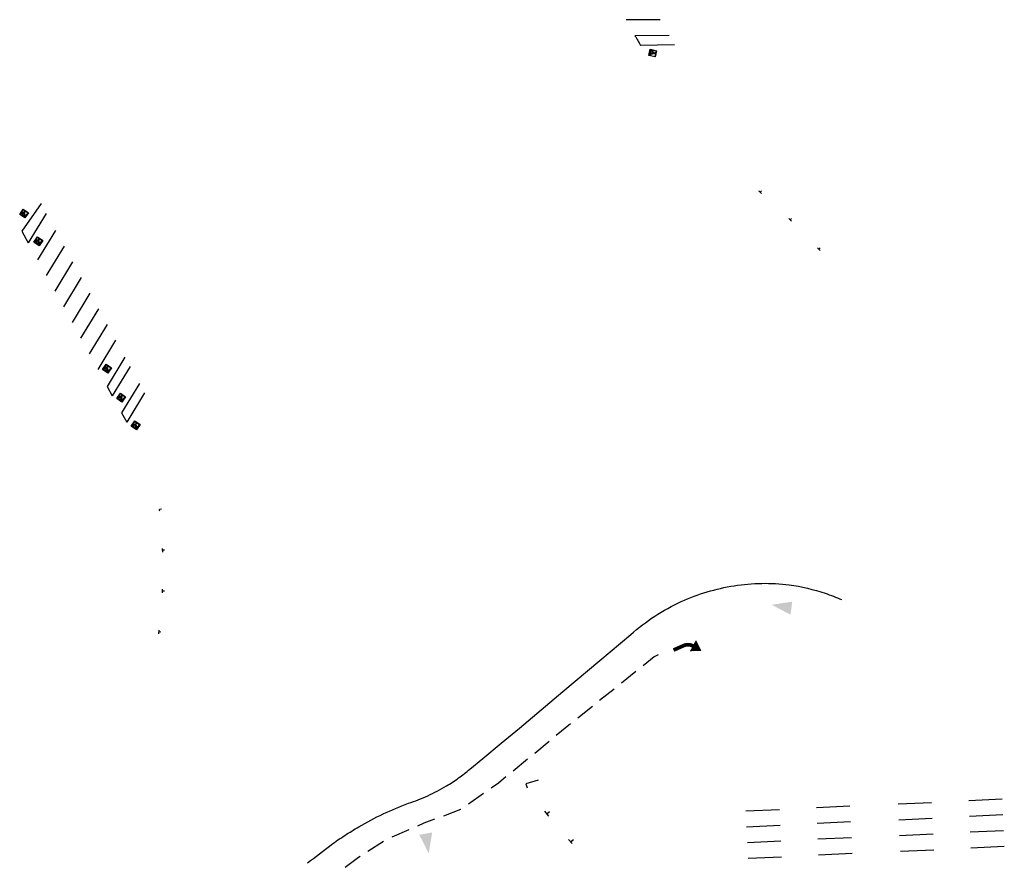
# Model space of a CAD drawing. Units: feet. Extents: x 5761829 to 5788397, y 2304529 to 2312054.
# Drawn here: x 5768735 to 5769265, y 2307299 to 2307751 of the extents above; entities that cross this region are included whole.
import ezdxf

# ---------------------------------------------------------------- set-up
doc = ezdxf.new("R2010")
doc.units = ezdxf.units.FT
doc.header["$LTSCALE"] = 40
doc.header["$MEASUREMENT"] = 0
doc.linetypes.add('HIDDEN', pattern=[0.375, 0.25, -0.125])
doc.layers.get('0').update_dxf_attribs({"linetype": 'CONTINUOUS'})
for name, color, linetype in [('P-ARROW', 7, 'CONTINUOUS'), ('P-LOT-STRIP-WHITE', 4, 'CONTINUOUS'), ('P-LOT-WHEELCHAIR', 5, 'CONTINUOUS'), ('P-ROAD-PARKING-TEES', 1, 'CONTINUOUS'), ('P-ROAD-STRIPE-BIKE', 3, 'CONTINUOUS'), ('P-ROAD-STRIPE-YELLOW-DASHED', 2, 'HIDDEN')]:
    doc.layers.add(name, color=color, linetype=linetype)

# ---------------------------------------------------------------- blocks, each defined once
blk = doc.blocks.new('ARROWTURN')
at = {"const_width": 2}
blk.add_lwpolyline([(2.43, 10.45, 0.229152), (0.11, 5.64), (0.11, -0.1)], format="xyb", dxfattribs=at)
blk.add_solid([(6.56, 13.46), (4.24, 7.66), (0.06, 13.12)])
blk = doc.blocks.new('CPHC1-B')
for p, q in [((0, 0), (0, 1)), ((0, 1), (1, 1)), ((1, 0), (0, 0)), ((0.05, 0.05), (0.05, 0.95)), ((0.05, 0.95), (0.95, 0.95)), ((0.05, 0.05), (0.95, 0.05)), ((0.45, 0.4), (0.35, 0.85)), ((0.37, 0.55), (0.36, 0.6)), ((0.46, 0.6), (0.42, 0.78)), ((0.45, 0.4), (0.65, 0.4)), ((0.6, 0.6), (0.46, 0.6)), ((0.49, 0.45), (0.47, 0.55)), ((0.47, 0.55), (0.6, 0.55)), ((0.49, 0.45), (0.68, 0.45)), ((0.6, 0.55), (0.6, 0.6)), ((0.6, 0.36), (0.64, 0.27)), ((0.65, 0.4), (0.75, 0.15)), ((0.68, 0.45), (0.78, 0.21)), ((0.75, 0.15), (0.9, 0.2)), ((0.78, 0.21), (0.88, 0.25)), ((0.88, 0.25), (0.9, 0.2)), ((0.95, 0.05), (0.95, 0.95)), ((1, 1), (1, 0))]:
    blk.add_line(p, q)
for centre, radius, start, end in [((0.4, 0.35), 0.25, 100.3153, 340.631), ((0.4, 0.35), 0.2, 99.7615, 2.012), ((0.42, 0.85), 0.0688, 268.1155, 205.0576)]:
    blk.add_arc(centre, radius, start, end)

msp = doc.modelspace()

# ---------------------------------------------------------------- linework, layer by layer
at = {"layer": 'P-ARROW'}
for points in [[(5769139.93, 2307436.46), (5769151.01, 2307438.18), (5769150.05, 2307431.17)], [(5768955.39, 2307302.73), (5768950.32, 2307312.72), (5768957.28, 2307313.99)]]:
    msp.add_solid(points, dxfattribs=at)
at = {"layer": 'P-LOT-STRIP-WHITE'}
for p, q in [((5769079.94, 2307751.1), (5769061.55, 2307751.24)), ((5769084.77, 2307742.72), (5769066.38, 2307742.59)), ((5769087.73, 2307737.74), (5769069.33, 2307737.44)), ((5768746.88, 2307652.28), (5768736.52, 2307637.44)), ((5768749.53, 2307647.01), (5768739.94, 2307631.21)), ((5768736.52, 2307637.44), (5768739.94, 2307631.21)), ((5768754.53, 2307637.9), (5768744.94, 2307622.1)), ((5768759.15, 2307629.46), (5768749.57, 2307613.67)), ((5768763.78, 2307621.03), (5768754.2, 2307605.23)), ((5768768.41, 2307612.59), (5768758.83, 2307596.8)), ((5768773.04, 2307604.16), (5768763.46, 2307588.36)), ((5768777.67, 2307595.72), (5768768.09, 2307579.92)), ((5768782.3, 2307587.28), (5768772.71, 2307571.49)), ((5768786.93, 2307578.85), (5768777.34, 2307563.05)), ((5768791.93, 2307569.74), (5768782.34, 2307553.94)), ((5768794.7, 2307564.68), (5768785.12, 2307548.88)), ((5768782.34, 2307553.94), (5768785.12, 2307548.88)), ((5768799.7, 2307555.56), (5768790.12, 2307539.77)), ((5768802.48, 2307550.5), (5768792.9, 2307534.71)), ((5768790.12, 2307539.77), (5768792.9, 2307534.71)), ((5769208, 2307329.32), (5769225.98, 2307330.14)), ((5769263.94, 2307331.88), (5769245.96, 2307331.06)), ((5769126.08, 2307325.57), (5769144.06, 2307326.39)), ((5769182.02, 2307328.13), (5769164.04, 2307327.31)), ((5769182.41, 2307319.64), (5769164.43, 2307318.82)), ((5769208.38, 2307320.83), (5769226.37, 2307321.65)), ((5769264.33, 2307323.39), (5769246.35, 2307322.56)), ((5769126.47, 2307317.08), (5769144.45, 2307317.9)), ((5769208.77, 2307312.34), (5769226.75, 2307313.16)), ((5769264.71, 2307314.9), (5769246.73, 2307314.07)), ((5769126.86, 2307308.59), (5769144.84, 2307309.41)), ((5769182.8, 2307311.15), (5769164.82, 2307310.33)), ((5769183.19, 2307302.66), (5769165.21, 2307301.83)), ((5769209.16, 2307303.85), (5769227.14, 2307304.67)), ((5769265.1, 2307306.41), (5769247.12, 2307305.58)), ((5769127.25, 2307300.1), (5769145.23, 2307300.92))]:
    msp.add_line(p, q, dxfattribs=at)
msp.add_arc((5769622.84, 2308058.74), 640, 209.60292, 210.13448, dxfattribs=at)
at = {"layer": 'P-ROAD-PARKING-TEES'}
for p, q in [((5769134.39, 2307659.18), (5769133.74, 2307658.43)), ((5769150.65, 2307644.28), (5769149.96, 2307643.56)), ((5769165.36, 2307627.84), (5769166.09, 2307628.52)), ((5768811.53, 2307487.86), (5768810.54, 2307487.75)), ((5768813.23, 2307465.85), (5768812.23, 2307465.82)), ((5768813.15, 2307443.78), (5768812.15, 2307443.82)), ((5768811.31, 2307421.78), (5768810.31, 2307421.91)), ((5769014.34, 2307342.17), (5769007.65, 2307340.11)), ((5769007.65, 2307340.11), (5769008.4, 2307338.08)), ((5769017.7, 2307325.42), (5769019.93, 2307322.71)), ((5769018.86, 2307324.02), (5769020.38, 2307325.31)), ((5769030.56, 2307310.24), (5769032.57, 2307307.97)), ((5769031.69, 2307308.96), (5769033.21, 2307310.26))]:
    msp.add_line(p, q, dxfattribs=at)
for centre, radius, start, end in [((5768864.89, 2307348.87), 410, 48.8867, 49.1662), ((5768864.89, 2307348.87), 410, 45.8108, 46.0903), ((5768864.89, 2307348.87), 410, 42.7349, 43.0144), ((5768538.41, 2307455.76), 274, 6.4946, 6.7037), ((5768538.41, 2307455.76), 274, 1.8942, 2.3124), ((5768538.41, 2307455.76), 274, 357.2938, 357.7121), ((5768538.41, 2307455.76), 274, 352.6934, 353.1117)]:
    msp.add_arc(centre, radius, start, end, dxfattribs=at)
at = {"layer": 'P-ROAD-STRIPE-BIKE'}
msp.add_lwpolyline([(5768890.12, 2307297.67, 0.010238), (5768902.94, 2307307.39, -0.012477), (5768910.22, 2307312.39, -0.012568), (5768917.8, 2307317.05, -0.020888), (5768930.88, 2307323.94, -0.020859), (5768944.45, 2307329.69, 0.028825), (5768954.93, 2307333.75, 0.029013), (5768964.94, 2307339.02, 0.019985), (5768971.45, 2307343.31, 0.019913), (5768977.58, 2307348.09), (5768984.5, 2307353.73), (5768994.44, 2307362.09), (5769004.26, 2307370.18), (5769027.64, 2307389.76), (5769047.47, 2307406.51), (5769064.1, 2307420.44, -0.037431), (5769077.04, 2307430.33, -0.03735), (5769091.29, 2307438.17, -0.068454), (5769119.74, 2307446.71, -0.068361), (5769149.4, 2307447.26, -0.04408), (5769168.71, 2307442.66, -0.020978), (5769177.55, 2307439.29, -0.020978)], format="xyb", dxfattribs=at)
at = {"layer": 'P-ROAD-STRIPE-YELLOW-DASHED', "flags": 128}
msp.add_lwpolyline([(5769078.86, 2307409.49), (5769076.76, 2307408.42), (5769033.82, 2307374.09), (5768992.92, 2307340.57), (5768972.47, 2307326.26), (5768952.83, 2307318.9), (5768933.61, 2307310.73), (5768917.66, 2307300.51), (5768886.99, 2307278.02), (5768861.63, 2307263.31), (5768836.27, 2307252.27), (5768794.96, 2307240.42)], dxfattribs=at)

# ---------------------------------------------------------------- block references
at = {"layer": 'P-ARROW', "rotation": 293.9067842917746}
msp.add_blockref('ARROWTURN', (5769087.18, 2307412.25), dxfattribs=at)
at = {"layer": 'P-LOT-WHEELCHAIR'}
for p, xscale, yscale, zscale, rotation in [((5769074.61, 2307735.32), 3.42, 3.42, 3.42, 256.8374895374528), ((5768735.3, 2307646.53), 3.419999999999999, 3.419999999999999, 3.419999999999999, 325.2483167044564), ((5768742.95, 2307631.6), 3.419999999999999, 3.419999999999999, 3.419999999999999, 325.2483167044564), ((5768779.93, 2307563.06), 3.419999999999999, 3.419999999999999, 3.419999999999999, 325.2483167044564), ((5768787.51, 2307547.5), 3.419999999999999, 3.419999999999999, 3.419999999999999, 325.2483167044564), ((5768795.32, 2307532.56), 3.419999999999999, 3.419999999999999, 3.419999999999999, 325.2483167044564)]:
    msp.add_blockref('CPHC1-B', p, dxfattribs=dict(at, xscale=xscale, yscale=yscale, zscale=zscale, rotation=rotation))

doc.saveas('drawing.dxf')
